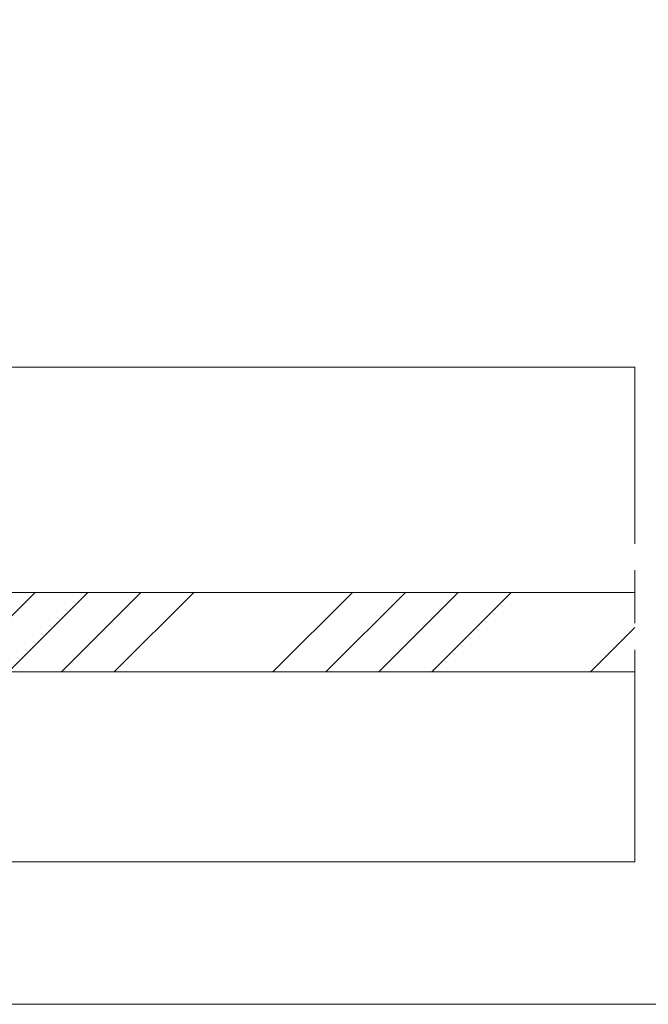
# Model space of a CAD drawing. Units: millimetres. Extents: x 0 to 416, y -14 to 583.
# Drawn here: x 176 to 211, y 332 to 387 of the extents above; entities that cross this region are included whole.
import ezdxf

# ---------------------------------------------------------------- set-up
doc = ezdxf.new("R2010")
doc.units = ezdxf.units.MM
doc.header["$PDMODE"] = 2
doc.header["$PDSIZE"] = 10
doc.linetypes.add('AM_ISO08W050', pattern=[18, 12, -1.5, 3, -1.5])
for name, color, linetype, lineweight in [('AM_5', 3, 'Continuous', 20), ('AM_7', 4, 'AM_ISO08W050', 18), ('Contour principale', 30, 'Continuous', 15), ('Contour secondaire', 5, 'Continuous', 9)]:
    doc.layers.add(name, color=color, linetype=linetype, lineweight=lineweight)
doc.layers.add('AM_VIEWS', color=1, linetype='Continuous', lineweight=15, plot=False)
doc.styles.get("Standard").update_dxf_attribs({"font": 'arial.ttf'})
doc.dimstyles.new('MAL-ISO$0', dxfattribs={"dimtxt": 3, "dimasz": 3, "dimexe": 1, "dimexo": 1, "dimgap": 1.5, "dimtad": 1, "dimtxsty": 'Standard', "dimcen": 0, "dimclrd": 256, "dimclre": 256, "dimclrt": 3, "dimadec": 1, "dimazin": 2, "dimtp": 0.1, "dimtm": 0.1, "dimtfac": 0.71, "dimtmove": 0, "dimatfit": 3, "dimfxl": 1, "dimlwd": -1, "dimlwe": -1, "dimarcsym": 1})

# ---------------------------------------------------------------- blocks, each defined once
blk = doc.blocks.new('*D41')
at = {"layer": 'AM_5', "transparency": 16777216}
for p, q in [((106.8754617650176, 429.6613895199126), (106.8754617650176, 388.9156468708155)), ((315.885156924411, 429.6664882052852), (315.885156924411, 388.9156468708155)), ((312.885156924411, 389.9156468708155), (109.8754617650176, 389.9156468708155))]:
    blk.add_line(p, q, dxfattribs=at)
for points in [[(109.8754617650176, 390.4156468708155), (109.8754617650176, 389.4156468708155), (106.8754617650176, 389.9156468708155)], [(312.885156924411, 390.4156468708155), (312.885156924411, 389.4156468708155), (315.885156924411, 389.9156468708155)]]:
    blk.add_solid(points, dxfattribs=at)
at = {"layer": 'Defpoints', "color": 0, "transparency": 16777216}
for p in [(106.8754617650176, 430.6613895199126), (315.885156924411, 430.6664882052852), (106.8754617650176, 389.9156468708155)]:
    blk.add_point(p, dxfattribs=at)
at = {"layer": 'AM_5', "color": 3, "transparency": 16777216, "insert": (211.3803093447144, 394.0391120822753), "char_height": 4, "attachment_point": 5}
blk.add_mtext('Largeur Fond de Feuillure = LO + 5 (935)', dxfattribs=at)

msp = doc.modelspace()

# ---------------------------------------------------------------- hatches: boundary and pattern name
at = {"layer": 'Contour secondaire', "ltscale": 3}
h = msp.add_hatch(dxfattribs=at)
h.set_pattern_fill('ANSI34', color=5, scale=0.6666707220058444, angle=1.034598359900395e-06)
h.set_pattern_definition([(45.00000110509895, (-755.4611709392632, -110.0489860855127), (-8.980310921254642, 8.980310574837086), []), (45.00000110509895, (-752.4677327302632, -110.0489860277762), (-8.980310921254642, 8.980310574837086), []), (45.00000110509895, (-749.4742945212631, -110.0489859700401), (-8.980310921254642, 8.980310574837086), []), (45.00000110509895, (-746.4808496455555, -110.0489859123035), (-8.980310921254642, 8.980310574837086), [])])
h.paths.add_polyline_path([(160.3777916881223, 354.8719326241411), (160.3777973697584, 350.3719427150339), (160.3777916881223, 354.8719325767232), (160.3777973824577, 350.3719426754791), (210.3781365039826, 350.3718959255758), (210.3780656636122, 354.8718959255983)])

# ---------------------------------------------------------------- linework, layer by layer
at = {"layer": 'AM_7'}
msp.add_line((210.3783057279296, 339.622265982731), (210.3778649324602, 367.6229611407832), dxfattribs=at)
at = {"layer": 'AM_VIEWS'}
msp.add_lwpolyline([(31.19999999999987, 505.6257164292283), (386.0999999999999, 505.6257242811089), (386.100003310936, 331.5444966283324), (31.20000331093576, 331.5444887764518)], close=True, dxfattribs=at)
at = {"layer": 'Contour principale'}
for points in [[(168.3777942343148, 367.6219350348904), (210.3778649434028, 367.6222660058718)], [(210.3780656631063, 354.8719280683609), (160.3777916817722, 354.8719326202096), (160.377797376108, 350.3719427189654), (210.3781365034766, 350.3719280683609)], [(210.3783057279298, 339.6222660246886), (168.3777947740101, 339.6219351974131)]]:
    msp.add_lwpolyline(points, dxfattribs=at)

# ---------------------------------------------------------------- dimensions: what is measured, and where the dimension line sits
at = {"layer": 'AM_5'}
dim = msp.add_linear_dim(base=(106.8754617650176, 389.9156468708155), p1=(315.885156924411, 430.6664882052852), p2=(106.8754617650176, 430.6613895199126), angle=9.639346257545157e-07, text='Largeur Fond de Feuillure = LO + 5 (935)', dimstyle='MAL-ISO$0', override={"dimtxt": 4, "dimlfac": 2}, dxfattribs=at)
dim.commit()
dim.dimension.update_dxf_attribs({"geometry": '*D41', "text_midpoint": (211.3803093447144, 389.9156468708155), "dimtype": 160})

doc.saveas('drawing.dxf')
